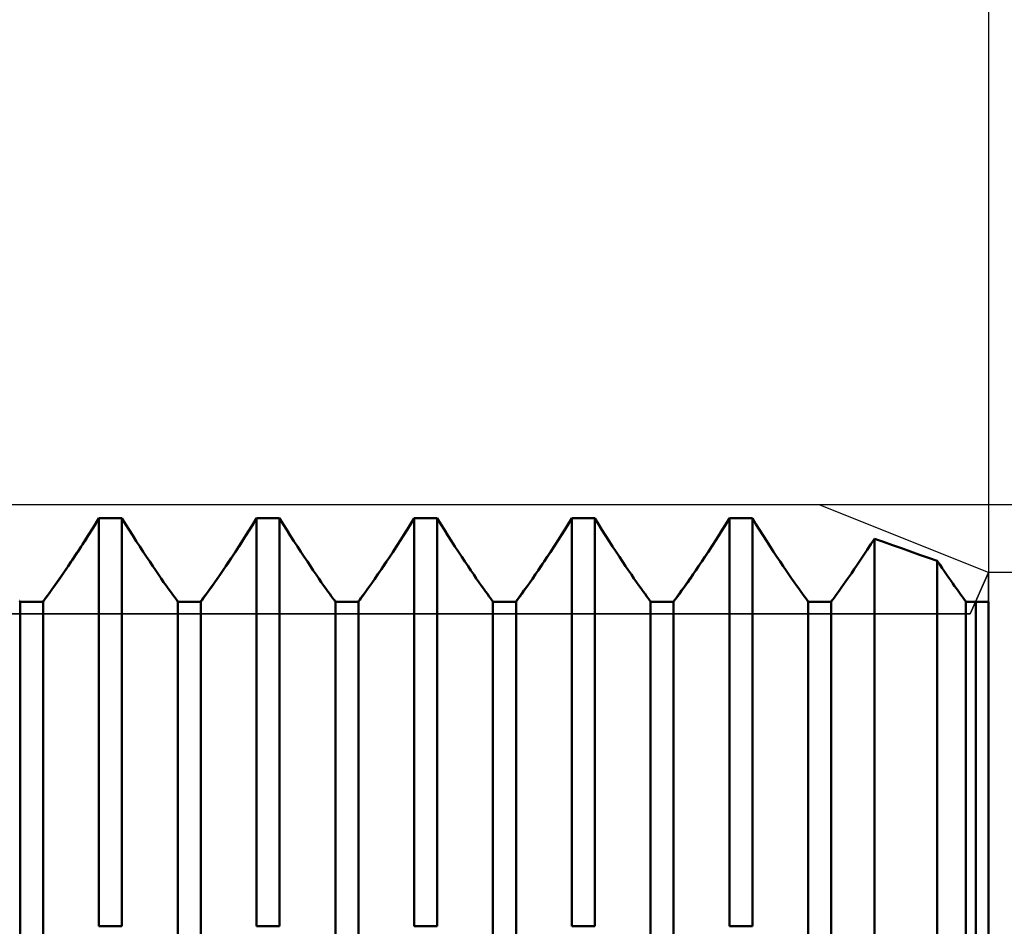
# Model space of a CAD drawing. Units: millimetres. Extents: x -27 to 116, y -34 to 41.
# Drawn here: x 71 to 82, y 1 to 11 of the extents above; entities that cross this region are included whole.
import ezdxf

# ---------------------------------------------------------------- set-up
doc = ezdxf.new("R2010")
doc.units = ezdxf.units.MM
doc.header["$LTSCALE"] = 4.4
for name, color, linetype in [('1', 4, 'CONTINUOUS'), ('2', 7, 'CONTINUOUS'), ('CUT', 1, 'CONTINUOUS'), ('NOCUT', 7, 'CONTINUOUS'), ('SK2', 7, 'CONTINUOUS')]:
    doc.layers.add(name, color=color, linetype=linetype)

msp = doc.modelspace()

# ---------------------------------------------------------------- linework, layer by layer
at = {"layer": '1', "color": 4, "linetype": 'CONTINUOUS', "lineweight": 50}
for p, q in [((72.061, 5.753), (72.122, 5.852)), ((72.083, 5.788), (72.122, 5.852)), ((72.122, 5.852), (72.378, 5.852)), ((72.122, 1.323), (72.122, 5.852)), ((72.417, 5.788), (72.378, 5.852)), ((72.378, 1.323), (72.378, 5.852)), ((73.824, 5.774), (73.872, 5.852)), ((73.833, 5.788), (73.872, 5.852)), ((73.872, 5.852), (74.128, 5.852)), ((73.872, 1.323), (73.872, 5.852)), ((74.167, 5.788), (74.128, 5.852)), ((74.128, 1.323), (74.128, 5.852)), ((75.574, 5.774), (75.622, 5.852)), ((75.583, 5.788), (75.622, 5.852)), ((75.622, 5.852), (75.878, 5.852)), ((75.622, 1.323), (75.622, 5.852)), ((75.917, 5.788), (75.878, 5.852)), ((75.878, 1.323), (75.878, 5.852)), ((77.324, 5.774), (77.372, 5.852)), ((77.333, 5.788), (77.372, 5.852)), ((77.372, 5.852), (77.628, 5.852)), ((77.372, 1.323), (77.372, 5.852)), ((77.667, 5.788), (77.628, 5.852)), ((77.628, 1.323), (77.628, 5.852)), ((79.074, 5.774), (79.122, 5.852)), ((79.083, 5.788), (79.122, 5.852)), ((79.122, 5.852), (79.378, 5.852)), ((79.122, 1.323), (79.122, 5.852)), ((79.417, 5.788), (79.378, 5.852)), ((79.378, 1.323), (79.378, 5.852)), ((72, 5.656), (72.061, 5.753)), ((72.003, 5.66), (72.043, 5.723)), ((72.043, 5.723), (72.083, 5.788)), ((72.457, 5.723), (72.417, 5.788)), ((72.497, 5.66), (72.457, 5.723)), ((73.728, 5.621), (73.776, 5.697)), ((73.753, 5.66), (73.793, 5.723)), ((73.776, 5.697), (73.824, 5.774)), ((73.793, 5.723), (73.833, 5.788)), ((74.207, 5.723), (74.167, 5.788)), ((74.247, 5.66), (74.207, 5.723)), ((75.478, 5.621), (75.526, 5.697)), ((75.503, 5.66), (75.543, 5.723)), ((75.526, 5.697), (75.574, 5.774)), ((75.543, 5.723), (75.583, 5.788)), ((75.957, 5.723), (75.917, 5.788)), ((75.997, 5.66), (75.957, 5.723)), ((77.228, 5.621), (77.276, 5.697)), ((77.253, 5.66), (77.293, 5.723)), ((77.276, 5.697), (77.324, 5.774)), ((77.293, 5.723), (77.333, 5.788)), ((77.707, 5.723), (77.667, 5.788)), ((77.747, 5.66), (77.707, 5.723)), ((78.978, 5.621), (79.026, 5.697)), ((79.003, 5.66), (79.043, 5.723)), ((79.026, 5.697), (79.074, 5.774)), ((79.043, 5.723), (79.083, 5.788)), ((79.457, 5.723), (79.417, 5.788)), ((79.497, 5.66), (79.457, 5.723)), ((71.925, 5.538), (71.964, 5.598)), ((71.94, 5.562), (72, 5.656)), ((71.964, 5.598), (72.003, 5.66)), ((72.536, 5.598), (72.497, 5.66)), ((72.575, 5.538), (72.536, 5.598)), ((73.675, 5.538), (73.714, 5.598)), ((73.681, 5.547), (73.728, 5.621)), ((73.714, 5.598), (73.753, 5.66)), ((74.286, 5.598), (74.247, 5.66)), ((74.325, 5.538), (74.286, 5.598)), ((75.425, 5.538), (75.464, 5.598)), ((75.431, 5.547), (75.478, 5.621)), ((75.464, 5.598), (75.503, 5.66)), ((76.036, 5.598), (75.997, 5.66)), ((76.075, 5.538), (76.036, 5.598)), ((77.175, 5.538), (77.214, 5.598)), ((77.181, 5.547), (77.228, 5.621)), ((77.214, 5.598), (77.253, 5.66)), ((77.786, 5.598), (77.747, 5.66)), ((77.825, 5.538), (77.786, 5.598)), ((78.925, 5.538), (78.964, 5.598)), ((78.931, 5.547), (78.978, 5.621)), ((78.964, 5.598), (79.003, 5.66)), ((79.536, 5.598), (79.497, 5.66)), ((79.575, 5.538), (79.536, 5.598)), ((80.692, 5.564), (80.732, 5.626)), ((80.692, 5.564), (80.732, 5.626)), ((80.832, 5.59), (80.732, 5.626)), ((80.732, 1.215), (80.732, 5.626)), ((80.933, 5.554), (80.832, 5.59)), ((71.826, 5.388), (71.882, 5.472)), ((71.85, 5.424), (71.887, 5.48)), ((71.882, 5.472), (71.94, 5.562)), ((71.887, 5.48), (71.925, 5.538)), ((72.613, 5.48), (72.575, 5.538)), ((72.65, 5.424), (72.613, 5.48)), ((73.591, 5.41), (73.635, 5.477)), ((73.6, 5.424), (73.637, 5.48)), ((73.635, 5.477), (73.681, 5.547)), ((73.637, 5.48), (73.675, 5.538)), ((74.363, 5.48), (74.325, 5.538)), ((74.4, 5.424), (74.363, 5.48)), ((75.341, 5.41), (75.385, 5.477)), ((75.35, 5.424), (75.387, 5.48)), ((75.385, 5.477), (75.431, 5.547)), ((75.387, 5.48), (75.425, 5.538)), ((76.113, 5.48), (76.075, 5.538)), ((76.15, 5.424), (76.113, 5.48)), ((77.091, 5.41), (77.135, 5.477)), ((77.1, 5.424), (77.137, 5.48)), ((77.135, 5.477), (77.181, 5.547)), ((77.137, 5.48), (77.175, 5.538)), ((77.863, 5.48), (77.825, 5.538)), ((77.9, 5.424), (77.863, 5.48)), ((78.841, 5.41), (78.885, 5.477)), ((78.85, 5.424), (78.887, 5.48)), ((78.885, 5.477), (78.931, 5.547)), ((78.887, 5.48), (78.925, 5.538)), ((79.613, 5.48), (79.575, 5.538)), ((79.65, 5.424), (79.613, 5.48)), ((80.614, 5.445), (80.652, 5.504)), ((80.614, 5.445), (80.652, 5.504)), ((80.652, 5.504), (80.692, 5.564)), ((80.652, 5.504), (80.692, 5.564)), ((81.033, 5.519), (80.933, 5.554)), ((81.133, 5.483), (81.033, 5.519)), ((81.232, 5.448), (81.133, 5.483)), ((71.774, 5.31), (71.826, 5.388)), ((71.78, 5.32), (71.814, 5.371)), ((71.814, 5.371), (71.85, 5.424)), ((72.686, 5.371), (72.65, 5.424)), ((72.72, 5.32), (72.686, 5.371)), ((73.53, 5.32), (73.564, 5.371)), ((73.548, 5.346), (73.591, 5.41)), ((73.564, 5.371), (73.6, 5.424)), ((74.436, 5.371), (74.4, 5.424)), ((74.47, 5.32), (74.436, 5.371)), ((75.28, 5.32), (75.314, 5.371)), ((75.298, 5.346), (75.341, 5.41)), ((75.314, 5.371), (75.35, 5.424)), ((76.186, 5.371), (76.15, 5.424)), ((76.22, 5.32), (76.186, 5.371)), ((77.03, 5.32), (77.064, 5.371)), ((77.048, 5.346), (77.091, 5.41)), ((77.064, 5.371), (77.1, 5.424)), ((77.936, 5.371), (77.9, 5.424)), ((77.97, 5.32), (77.936, 5.371)), ((78.78, 5.32), (78.814, 5.371)), ((78.798, 5.346), (78.841, 5.41)), ((78.814, 5.371), (78.85, 5.424)), ((79.686, 5.371), (79.65, 5.424)), ((79.72, 5.32), (79.686, 5.371)), ((80.542, 5.337), (80.577, 5.39)), ((80.542, 5.337), (80.577, 5.39)), ((80.577, 5.39), (80.614, 5.445)), ((80.577, 5.39), (80.614, 5.445)), ((81.331, 5.414), (81.232, 5.448)), ((81.429, 5.38), (81.331, 5.414)), ((81.457, 5.339), (81.429, 5.38)), ((81.429, 1.029), (81.429, 5.38)), ((71.717, 5.227), (71.748, 5.272)), ((71.725, 5.239), (71.774, 5.31)), ((71.748, 5.272), (71.78, 5.32)), ((72.752, 5.272), (72.72, 5.32)), ((72.783, 5.227), (72.752, 5.272)), ((73.467, 5.227), (73.498, 5.272)), ((73.47, 5.232), (73.508, 5.287)), ((73.498, 5.272), (73.53, 5.32)), ((73.508, 5.287), (73.548, 5.346)), ((74.502, 5.272), (74.47, 5.32)), ((74.533, 5.227), (74.502, 5.272)), ((75.217, 5.227), (75.248, 5.272)), ((75.22, 5.232), (75.258, 5.287)), ((75.248, 5.272), (75.28, 5.32)), ((75.258, 5.287), (75.298, 5.346)), ((76.252, 5.272), (76.22, 5.32)), ((76.283, 5.227), (76.252, 5.272)), ((76.967, 5.227), (76.998, 5.272)), ((76.97, 5.232), (77.008, 5.287)), ((76.998, 5.272), (77.03, 5.32)), ((77.008, 5.287), (77.048, 5.346)), ((78.002, 5.272), (77.97, 5.32)), ((78.033, 5.227), (78.002, 5.272)), ((78.717, 5.227), (78.748, 5.272)), ((78.72, 5.232), (78.758, 5.287)), ((78.748, 5.272), (78.78, 5.32)), ((78.758, 5.287), (78.798, 5.346)), ((79.752, 5.272), (79.72, 5.32)), ((79.783, 5.227), (79.752, 5.272)), ((80.476, 5.24), (80.508, 5.287)), ((80.476, 5.24), (80.508, 5.287)), ((80.508, 5.287), (80.542, 5.337)), ((80.508, 5.287), (80.542, 5.337)), ((81.483, 5.3), (81.457, 5.339)), ((81.509, 5.262), (81.483, 5.3)), ((81.533, 5.227), (81.509, 5.262)), ((71.633, 5.108), (71.66, 5.145)), ((71.638, 5.115), (71.68, 5.175)), ((71.66, 5.145), (71.688, 5.185)), ((71.68, 5.175), (71.725, 5.239)), ((71.688, 5.185), (71.717, 5.227)), ((72.812, 5.185), (72.783, 5.227)), ((72.84, 5.145), (72.812, 5.185)), ((72.867, 5.108), (72.84, 5.145)), ((73.383, 5.108), (73.41, 5.145)), ((73.401, 5.133), (73.435, 5.181)), ((73.41, 5.145), (73.438, 5.185)), ((73.435, 5.181), (73.47, 5.232)), ((73.438, 5.185), (73.467, 5.227)), ((74.562, 5.185), (74.533, 5.227)), ((74.59, 5.145), (74.562, 5.185)), ((74.617, 5.108), (74.59, 5.145)), ((75.133, 5.108), (75.16, 5.145)), ((75.151, 5.133), (75.185, 5.181)), ((75.16, 5.145), (75.188, 5.185)), ((75.185, 5.181), (75.22, 5.232)), ((75.188, 5.185), (75.217, 5.227)), ((76.312, 5.185), (76.283, 5.227)), ((76.34, 5.145), (76.312, 5.185)), ((76.367, 5.108), (76.34, 5.145)), ((76.883, 5.108), (76.91, 5.145)), ((76.901, 5.133), (76.935, 5.181)), ((76.91, 5.145), (76.938, 5.185)), ((76.935, 5.181), (76.97, 5.232)), ((76.938, 5.185), (76.967, 5.227)), ((78.062, 5.185), (78.033, 5.227)), ((78.09, 5.145), (78.062, 5.185)), ((78.117, 5.108), (78.09, 5.145)), ((78.633, 5.108), (78.66, 5.145)), ((78.651, 5.133), (78.685, 5.181)), ((78.66, 5.145), (78.688, 5.185)), ((78.685, 5.181), (78.72, 5.232)), ((78.688, 5.185), (78.717, 5.227)), ((79.812, 5.185), (79.783, 5.227)), ((79.84, 5.145), (79.812, 5.185)), ((79.867, 5.108), (79.84, 5.145)), ((80.389, 5.116), (80.416, 5.155)), ((80.389, 5.116), (80.416, 5.155)), ((80.416, 5.155), (80.445, 5.196)), ((80.416, 5.155), (80.445, 5.196)), ((80.445, 5.196), (80.476, 5.24)), ((80.445, 5.196), (80.476, 5.24)), ((81.557, 5.193), (81.533, 5.227)), ((81.579, 5.161), (81.557, 5.193)), ((81.601, 5.13), (81.579, 5.161)), ((71.565, 5.013), (71.585, 5.041)), ((71.568, 5.017), (71.6, 5.062)), ((71.585, 5.041), (71.608, 5.073)), ((71.6, 5.062), (71.638, 5.115)), ((71.608, 5.073), (71.633, 5.108)), ((72.892, 5.073), (72.867, 5.108)), ((72.915, 5.041), (72.892, 5.073)), ((72.935, 5.013), (72.915, 5.041)), ((73.315, 5.013), (73.335, 5.041)), ((73.316, 5.015), (73.341, 5.049)), ((73.335, 5.041), (73.358, 5.073)), ((73.341, 5.049), (73.37, 5.089)), ((73.358, 5.073), (73.383, 5.108)), ((73.37, 5.089), (73.401, 5.133)), ((74.642, 5.073), (74.617, 5.108)), ((74.665, 5.041), (74.642, 5.073)), ((74.685, 5.013), (74.665, 5.041)), ((75.065, 5.013), (75.085, 5.041)), ((75.066, 5.015), (75.091, 5.049)), ((75.085, 5.041), (75.108, 5.073)), ((75.091, 5.049), (75.12, 5.089)), ((75.108, 5.073), (75.133, 5.108)), ((75.12, 5.089), (75.151, 5.133)), ((76.392, 5.073), (76.367, 5.108)), ((76.415, 5.041), (76.392, 5.073)), ((76.435, 5.013), (76.415, 5.041)), ((76.815, 5.013), (76.835, 5.041)), ((76.816, 5.015), (76.841, 5.049)), ((76.835, 5.041), (76.858, 5.073)), ((76.841, 5.049), (76.87, 5.089)), ((76.858, 5.073), (76.883, 5.108)), ((76.87, 5.089), (76.901, 5.133)), ((78.142, 5.073), (78.117, 5.108)), ((78.165, 5.041), (78.142, 5.073)), ((78.185, 5.013), (78.165, 5.041)), ((78.565, 5.013), (78.585, 5.041)), ((78.566, 5.015), (78.591, 5.049)), ((78.585, 5.041), (78.608, 5.073)), ((78.591, 5.049), (78.62, 5.089)), ((78.608, 5.073), (78.633, 5.108)), ((78.62, 5.089), (78.651, 5.133)), ((79.892, 5.073), (79.867, 5.108)), ((79.915, 5.041), (79.892, 5.073)), ((79.935, 5.013), (79.915, 5.041)), ((80.318, 5.017), (80.339, 5.046)), ((80.318, 5.017), (80.339, 5.046)), ((80.339, 5.046), (80.363, 5.079)), ((80.339, 5.046), (80.363, 5.079)), ((80.363, 5.079), (80.389, 5.116)), ((80.363, 5.079), (80.389, 5.116)), ((81.622, 5.1), (81.601, 5.13)), ((81.642, 5.073), (81.622, 5.1)), ((81.66, 5.047), (81.642, 5.073)), ((81.677, 5.024), (81.66, 5.047)), ((71.243, 4.935), (71.241, 4.937)), ((71.247, 4.926), (71.243, 4.935)), ((71.247, 4.926), (71.503, 4.926)), ((71.247, -4.926), (71.247, 4.926)), ((71.503, 4.926), (71.507, 4.935)), ((71.503, -4.926), (71.503, 4.926)), ((71.507, 4.935), (71.511, 4.94)), ((71.507, 4.935), (71.509, 4.937)), ((71.509, 4.937), (71.514, 4.944)), ((71.511, 4.94), (71.523, 4.955)), ((71.514, 4.944), (71.522, 4.954)), ((71.522, 4.954), (71.533, 4.97)), ((71.523, 4.955), (71.541, 4.981)), ((71.533, 4.97), (71.548, 4.989)), ((71.541, 4.981), (71.568, 5.017)), ((71.548, 4.989), (71.565, 5.013)), ((72.952, 4.989), (72.935, 5.013)), ((72.967, 4.97), (72.952, 4.989)), ((72.978, 4.954), (72.967, 4.97)), ((72.986, 4.944), (72.978, 4.954)), ((72.991, 4.937), (72.986, 4.944)), ((72.993, 4.935), (72.991, 4.937)), ((72.997, 4.926), (72.993, 4.935)), ((72.997, 4.926), (73.253, 4.926)), ((72.997, -4.926), (72.997, 4.926)), ((73.253, 4.926), (73.257, 4.935)), ((73.253, -4.926), (73.253, 4.926)), ((73.257, 4.935), (73.26, 4.938)), ((73.257, 4.935), (73.259, 4.937)), ((73.259, 4.937), (73.264, 4.944)), ((73.26, 4.938), (73.267, 4.948)), ((73.264, 4.944), (73.272, 4.954)), ((73.267, 4.948), (73.279, 4.964)), ((73.272, 4.954), (73.283, 4.97)), ((73.279, 4.964), (73.295, 4.986)), ((73.283, 4.97), (73.298, 4.989)), ((73.295, 4.986), (73.316, 5.015)), ((73.298, 4.989), (73.315, 5.013)), ((74.702, 4.989), (74.685, 5.013)), ((74.717, 4.97), (74.702, 4.989)), ((74.728, 4.954), (74.717, 4.97)), ((74.736, 4.944), (74.728, 4.954)), ((74.741, 4.937), (74.736, 4.944)), ((74.743, 4.935), (74.741, 4.937)), ((74.747, 4.926), (74.743, 4.935)), ((74.747, 4.926), (75.003, 4.926)), ((74.747, -4.926), (74.747, 4.926)), ((75.003, 4.926), (75.007, 4.935)), ((75.003, -4.926), (75.003, 4.926)), ((75.007, 4.935), (75.01, 4.938)), ((75.007, 4.935), (75.009, 4.937)), ((75.009, 4.937), (75.014, 4.944)), ((75.01, 4.938), (75.017, 4.948)), ((75.014, 4.944), (75.022, 4.954)), ((75.017, 4.948), (75.029, 4.964)), ((75.022, 4.954), (75.033, 4.97)), ((75.029, 4.964), (75.045, 4.986)), ((75.033, 4.97), (75.048, 4.989)), ((75.045, 4.986), (75.066, 5.015)), ((75.048, 4.989), (75.065, 5.013)), ((76.452, 4.989), (76.435, 5.013)), ((76.467, 4.97), (76.452, 4.989)), ((76.478, 4.954), (76.467, 4.97)), ((76.486, 4.944), (76.478, 4.954)), ((76.491, 4.937), (76.486, 4.944)), ((76.493, 4.935), (76.491, 4.937)), ((76.497, 4.926), (76.493, 4.935)), ((76.497, 4.926), (76.753, 4.926)), ((76.497, -4.926), (76.497, 4.926)), ((76.753, 4.926), (76.757, 4.935)), ((76.753, -4.926), (76.753, 4.926)), ((76.757, 4.935), (76.76, 4.938)), ((76.757, 4.935), (76.759, 4.937)), ((76.759, 4.937), (76.764, 4.944)), ((76.76, 4.938), (76.767, 4.948)), ((76.764, 4.944), (76.772, 4.954)), ((76.767, 4.948), (76.779, 4.964)), ((76.772, 4.954), (76.783, 4.97)), ((76.779, 4.964), (76.795, 4.986)), ((76.783, 4.97), (76.798, 4.989)), ((76.795, 4.986), (76.816, 5.015)), ((76.798, 4.989), (76.815, 5.013)), ((78.202, 4.989), (78.185, 5.013)), ((78.217, 4.97), (78.202, 4.989)), ((78.228, 4.954), (78.217, 4.97)), ((78.236, 4.944), (78.228, 4.954)), ((78.241, 4.937), (78.236, 4.944)), ((78.243, 4.935), (78.241, 4.937)), ((78.247, 4.926), (78.243, 4.935)), ((78.247, 4.926), (78.503, 4.926)), ((78.247, -4.926), (78.247, 4.926)), ((78.503, 4.926), (78.507, 4.935)), ((78.503, -4.926), (78.503, 4.926)), ((78.507, 4.935), (78.51, 4.938)), ((78.507, 4.935), (78.509, 4.937)), ((78.509, 4.937), (78.514, 4.944)), ((78.51, 4.938), (78.517, 4.948)), ((78.514, 4.944), (78.522, 4.954)), ((78.517, 4.948), (78.529, 4.964)), ((78.522, 4.954), (78.533, 4.97)), ((78.529, 4.964), (78.545, 4.986)), ((78.533, 4.97), (78.548, 4.989)), ((78.545, 4.986), (78.566, 5.015)), ((78.548, 4.989), (78.565, 5.013)), ((79.952, 4.989), (79.935, 5.013)), ((79.967, 4.97), (79.952, 4.989)), ((79.978, 4.954), (79.967, 4.97)), ((79.986, 4.944), (79.978, 4.954)), ((79.991, 4.937), (79.986, 4.944)), ((79.993, 4.935), (79.991, 4.937)), ((79.997, 4.926), (79.993, 4.935)), ((79.997, 4.926), (80.253, 4.926)), ((79.997, -4.926), (79.997, 4.926)), ((80.253, 4.926), (80.257, 4.935)), ((80.253, -4.926), (80.253, 4.926)), ((80.257, 4.935), (80.259, 4.937)), ((80.257, 4.935), (80.259, 4.937)), ((80.259, 4.937), (80.264, 4.944)), ((80.259, 4.937), (80.264, 4.944)), ((80.264, 4.944), (80.273, 4.955)), ((80.264, 4.944), (80.273, 4.955)), ((80.273, 4.955), (80.284, 4.971)), ((80.273, 4.955), (80.284, 4.971)), ((80.284, 4.971), (80.3, 4.992)), ((80.284, 4.971), (80.3, 4.992)), ((80.3, 4.992), (80.318, 5.017)), ((80.3, 4.992), (80.318, 5.017)), ((81.692, 5.003), (81.677, 5.024)), ((81.706, 4.985), (81.692, 5.003)), ((81.717, 4.97), (81.706, 4.985)), ((81.726, 4.957), (81.717, 4.97)), ((81.733, 4.947), (81.726, 4.957)), ((81.738, 4.94), (81.733, 4.947)), ((81.742, 4.936), (81.738, 4.94)), ((81.743, 4.935), (81.742, 4.936)), ((81.747, 4.926), (81.743, 4.935)), ((81.747, 4.926), (82, 4.926)), ((81.747, -4.926), (81.747, 4.926)), ((81.856, -4.926), (81.856, 4.926)), ((82, -4.926), (82, 4.926)), ((72.122, 1.323), (72.378, 1.323)), ((73.872, 1.323), (74.128, 1.323)), ((75.622, 1.323), (75.878, 1.323)), ((77.372, 1.323), (77.628, 1.323)), ((79.122, 1.323), (79.378, 1.323))]:
    msp.add_line(p, q, dxfattribs=at)
at = {"layer": '2', "color": 7, "linetype": 'CONTINUOUS', "lineweight": 25}
for p, q in [((82, 19), (82, 4.25)), ((110, 6), (80.12, 6)), ((95, 5.25), (82, 5.25))]:
    msp.add_line(p, q, dxfattribs=at)
at = {"layer": 'CUT', "color": 1, "linetype": 'CONTINUOUS', "lineweight": 25}
for p, q in [((80.12, 6), (53, 6)), ((82, 5.25), (80.12, 6)), ((81.796, 4.791), (82, 5.25)), ((53, 4.791), (81.796, 4.791))]:
    msp.add_line(p, q, dxfattribs=at)
at = {"layer": 'NOCUT', "color": 7, "linetype": 'CONTINUOUS', "lineweight": 25}
for p, q in [((82, 5.25), (81.796, 4.791)), ((82, 0), (82, 5.25)), ((81.796, 4.791), (53, 4.791))]:
    msp.add_line(p, q, dxfattribs=at)
at = {"layer": 'SK2', "color": 7, "linetype": 'CONTINUOUS', "lineweight": 25}
msp.add_line((82, 37), (82, 6), dxfattribs=at)

doc.saveas('drawing.dxf')
